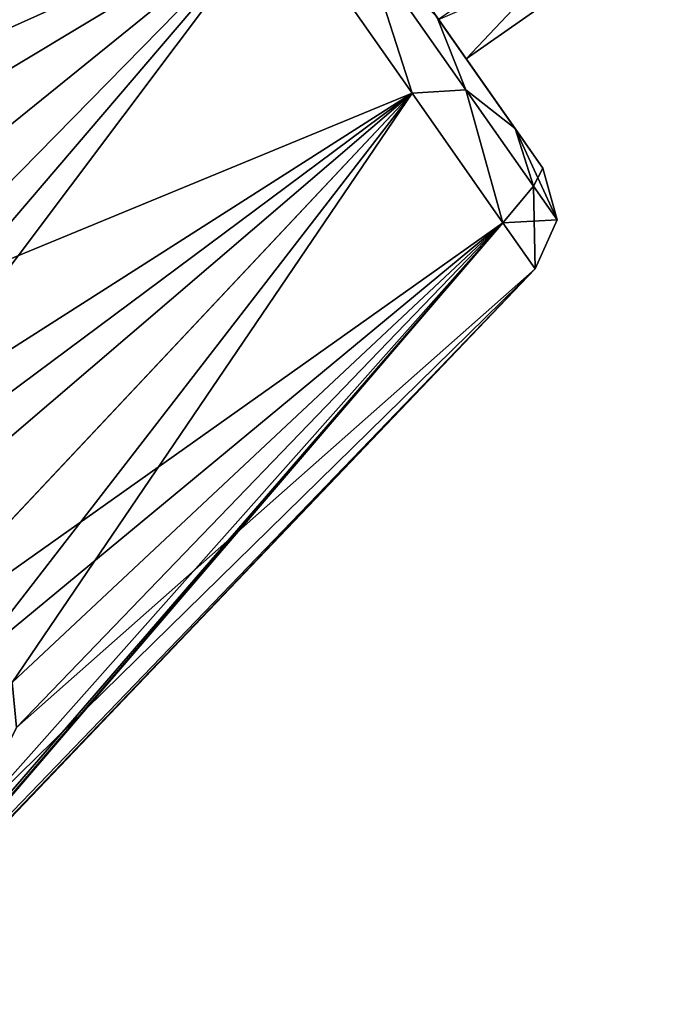
# Model space of a CAD drawing. Units: millimetres. Extents: x -94 to 94, y 0 to 98.
# Drawn here: x 50 to 62, y 26 to 45 of the extents above; entities that cross this region are included whole.
import ezdxf

# ---------------------------------------------------------------- set-up
doc = ezdxf.new("R2010")
doc.units = ezdxf.units.MM
doc.header["$LTSCALE"] = 81.481481
for name, color, linetype in [('120', 7, 'CONTINUOUS'), ('121', 7, 'CONTINUOUS'), ('122', 7, 'CONTINUOUS'), ('129', 7, 'CONTINUOUS'), ('130', 7, 'CONTINUOUS'), ('147', 7, 'CONTINUOUS'), ('148', 7, 'CONTINUOUS')]:
    doc.layers.add(name, color=color, linetype=linetype)

msp = doc.modelspace()

# ---------------------------------------------------------------- linework, layer by layer
at = {"layer": '120', "color": 7, "linetype": 'CONTINUOUS', "true_color": 0xaaaaaa}
for points in [[(52.301, 51.032, 18.472), (49.831, 54.56, 16.398), (39.666, 43.435, 21.25), (52.301, 51.032, 18.472)], [(42.203, 42.858, 21.25), (52.301, 51.032, 18.472), (39.666, 43.435, 21.25), (42.203, 42.858, 21.25)], [(43.397, 41.879, 21.25), (52.301, 51.032, 18.472), (42.203, 42.858, 21.25), (43.397, 41.879, 21.25)], [(43.909, 40.422, 21.25), (52.301, 51.032, 18.472), (43.397, 41.879, 21.25), (43.909, 40.422, 21.25)], [(55.043, 47.116, 18.472), (52.301, 51.032, 18.472), (43.909, 40.422, 21.25), (55.043, 47.116, 18.472)], [(42.435, 32.355, 20.557), (55.043, 47.116, 18.472), (41.655, 33.47, 21.25), (42.435, 32.355, 20.557)], [(41.655, 33.47, 21.25), (55.043, 47.116, 18.472), (43.582, 37.841, 21.25), (41.655, 33.47, 21.25)], [(43.169, 31.307, 19.726), (55.043, 47.116, 18.472), (42.435, 32.355, 20.557), (43.169, 31.307, 19.726)], [(57.513, 43.588, 16.398), (55.043, 47.116, 18.472), (43.169, 31.307, 19.726), (57.513, 43.588, 16.398)], [(43.582, 37.841, 21.25), (55.043, 47.116, 18.472), (43.909, 40.422, 21.25), (43.582, 37.841, 21.25)], [(47.227, 32.637, 17.581), (57.513, 43.588, 16.398), (43.169, 31.307, 19.726), (47.227, 32.637, 17.581)], [(49.211, 32.85, 15.912), (57.513, 43.588, 16.398), (47.227, 32.637, 17.581), (49.211, 32.85, 15.912)], [(49.978, 32.479, 14.625), (57.513, 43.588, 16.398), (49.211, 32.85, 15.912), (49.978, 32.479, 14.625)], [(59.223, 41.147, 12.66), (57.513, 43.588, 16.398), (49.978, 32.479, 14.625), (59.223, 41.147, 12.66)], [(46.547, 26.482, 9.524), (46.582, 26.433, 8.763), (59.223, 41.147, 12.66), (46.547, 26.482, 9.524)], [(46.547, 26.482, 9.524), (59.223, 41.147, 12.66), (49.185, 29.84, 11.668), (46.547, 26.482, 9.524)], [(46.582, 26.433, 8.763), (46.593, 26.417, 8), (59.223, 41.147, 12.66), (46.582, 26.433, 8.763)], [(59.223, 41.147, 12.66), (46.593, 26.417, 8), (59.833, 40.276, 8), (59.223, 41.147, 12.66)], [(49.185, 29.84, 11.668), (59.223, 41.147, 12.66), (50.064, 31.631, 13.336), (49.185, 29.84, 11.668)], [(50.064, 31.631, 13.336), (59.223, 41.147, 12.66), (49.978, 32.479, 14.625), (50.064, 31.631, 13.336)]]:
    msp.add_3dface(points, dxfattribs=at)
at = {"layer": '121', "color": 7, "linetype": 'CONTINUOUS', "true_color": 0xaaaaaa}
for points in [[(57.976, 45.029, 15.246), (59.452, 42.922, 12.018), (56.595, 47.001, 13.846), (57.976, 45.029, 15.246)], [(56.595, 47.001, 13.846), (59.452, 42.922, 12.018), (58.013, 44.977, 11.375), (56.595, 47.001, 13.846)], [(59.452, 42.922, 3.982), (57.976, 45.029, 0.754), (56.595, 47.001, 2.154), (59.452, 42.922, 3.982)], [(58.013, 44.977, 4.625), (59.452, 42.922, 3.982), (56.595, 47.001, 2.154), (58.013, 44.977, 4.625)], [(59.452, 42.922, 12.018), (59.977, 42.172, 8), (58.013, 44.977, 11.375), (59.452, 42.922, 12.018)], [(59.977, 42.172, 8), (58.531, 44.237, 8), (58.013, 44.977, 11.375), (59.977, 42.172, 8)], [(58.531, 44.237, 8), (59.452, 42.922, 3.982), (58.013, 44.977, 4.625), (58.531, 44.237, 8)], [(59.977, 42.172, 8), (59.452, 42.922, 3.982), (58.531, 44.237, 8), (59.977, 42.172, 8)]]:
    msp.add_3dface(points, dxfattribs=at)
at = {"layer": '122', "color": 7, "linetype": 'CONTINUOUS', "true_color": 0xaaaaaa}
for points in [[(33.384, 45.282, -3.726), (52.301, 51.032, -2.472), (34.118, 44.233, -4.557), (33.384, 45.282, -3.726)], [(34.118, 44.233, -4.557), (52.301, 51.032, -2.472), (34.898, 43.119, -5.25), (34.118, 44.233, -4.557)], [(34.898, 43.119, -5.25), (52.301, 51.032, -2.472), (39.666, 43.435, -5.25), (34.898, 43.119, -5.25)], [(39.666, 43.435, -5.25), (52.301, 51.032, -2.472), (42.202, 42.859, -5.25), (39.666, 43.435, -5.25)], [(52.301, 51.032, -2.472), (55.043, 47.116, -2.472), (42.202, 42.859, -5.25), (52.301, 51.032, -2.472)], [(42.202, 42.859, -5.25), (55.043, 47.116, -2.472), (43.396, 41.88, -5.25), (42.202, 42.859, -5.25)], [(43.396, 41.88, -5.25), (55.043, 47.116, -2.472), (43.908, 40.423, -5.25), (43.396, 41.88, -5.25)], [(55.043, 47.116, -2.472), (57.513, 43.588, -0.398), (43.582, 37.842, -5.25), (55.043, 47.116, -2.472)], [(43.908, 40.423, -5.25), (55.043, 47.116, -2.472), (43.582, 37.842, -5.25), (43.908, 40.423, -5.25)], [(43.582, 37.842, -5.25), (57.513, 43.588, -0.398), (41.655, 33.47, -5.25), (43.582, 37.842, -5.25)], [(41.655, 33.47, -5.25), (57.513, 43.588, -0.398), (42.435, 32.355, -4.557), (41.655, 33.47, -5.25)], [(42.435, 32.355, -4.557), (57.513, 43.588, -0.398), (43.169, 31.307, -3.726), (42.435, 32.355, -4.557)], [(43.169, 31.307, -3.726), (57.513, 43.588, -0.398), (47.226, 32.637, -1.582), (43.169, 31.307, -3.726)], [(57.513, 43.588, -0.398), (59.223, 41.147, 3.34), (47.226, 32.637, -1.582), (57.513, 43.588, -0.398)], [(47.226, 32.637, -1.582), (59.223, 41.147, 3.34), (49.21, 32.85, 0.086), (47.226, 32.637, -1.582)], [(49.21, 32.85, 0.086), (59.223, 41.147, 3.34), (49.978, 32.48, 1.375), (49.21, 32.85, 0.086)], [(49.978, 32.48, 1.375), (59.223, 41.147, 3.34), (50.064, 31.632, 2.662), (49.978, 32.48, 1.375)], [(59.223, 41.147, 3.34), (59.833, 40.276, 8), (50.064, 31.632, 2.662), (59.223, 41.147, 3.34)], [(46.582, 26.433, 7.237), (46.547, 26.482, 6.476), (59.833, 40.276, 8), (46.582, 26.433, 7.237)], [(59.833, 40.276, 8), (46.547, 26.482, 6.476), (49.185, 29.841, 4.331), (59.833, 40.276, 8)], [(46.593, 26.417, 8), (46.582, 26.433, 7.237), (59.833, 40.276, 8), (46.593, 26.417, 8)], [(50.064, 31.632, 2.662), (59.833, 40.276, 8), (49.185, 29.841, 4.331), (50.064, 31.632, 2.662)]]:
    msp.add_3dface(points, dxfattribs=at)
at = {"layer": '129', "color": 7, "linetype": 'CONTINUOUS', "true_color": 0xaaaaaa}
for points in [[(55.043, 47.116, 18.472), (57.513, 43.588, 16.398), (56.625, 46.367, 17.443), (55.043, 47.116, 18.472)], [(57.513, 43.588, 16.398), (58.527, 43.65, 15.228), (56.625, 46.367, 17.443), (57.513, 43.588, 16.398)], [(58.527, 43.65, 15.228), (57.976, 45.029, 15.246), (56.625, 46.367, 17.443), (58.527, 43.65, 15.228)], [(59.452, 42.922, 12.018), (57.976, 45.029, 15.246), (58.527, 43.65, 15.228), (59.452, 42.922, 12.018)], [(57.513, 43.588, 16.398), (59.223, 41.147, 12.66), (58.527, 43.65, 15.228), (57.513, 43.588, 16.398)], [(59.223, 41.147, 12.66), (59.798, 41.835, 11.912), (58.527, 43.65, 15.228), (59.223, 41.147, 12.66)], [(59.798, 41.835, 11.912), (59.452, 42.922, 12.018), (58.527, 43.65, 15.228), (59.798, 41.835, 11.912)], [(59.977, 42.172, 8), (59.452, 42.922, 12.018), (60.244, 41.198, 8), (59.977, 42.172, 8)], [(60.244, 41.198, 8), (59.452, 42.922, 12.018), (59.798, 41.835, 11.912), (60.244, 41.198, 8)], [(59.223, 41.147, 12.66), (59.833, 40.276, 8), (59.798, 41.835, 11.912), (59.223, 41.147, 12.66)], [(59.833, 40.276, 8), (60.244, 41.198, 8), (59.798, 41.835, 11.912), (59.833, 40.276, 8)]]:
    msp.add_3dface(points, dxfattribs=at)
at = {"layer": '130', "color": 7, "linetype": 'CONTINUOUS', "true_color": 0xaaaaaa}
for points in [[(57.513, 43.588, -0.398), (55.043, 47.116, -2.472), (56.625, 46.367, -1.443), (57.513, 43.588, -0.398)], [(56.625, 46.367, -1.443), (57.976, 45.029, 0.754), (58.527, 43.65, 0.772), (56.625, 46.367, -1.443)], [(57.513, 43.588, -0.398), (56.625, 46.367, -1.443), (58.527, 43.65, 0.772), (57.513, 43.588, -0.398)], [(57.976, 45.029, 0.754), (59.452, 42.922, 3.982), (58.527, 43.65, 0.772), (57.976, 45.029, 0.754)], [(59.223, 41.147, 3.34), (57.513, 43.588, -0.398), (58.527, 43.65, 0.772), (59.223, 41.147, 3.34)], [(58.527, 43.65, 0.772), (59.452, 42.922, 3.982), (59.798, 41.835, 4.088), (58.527, 43.65, 0.772)], [(59.223, 41.147, 3.34), (58.527, 43.65, 0.772), (59.798, 41.835, 4.088), (59.223, 41.147, 3.34)], [(59.452, 42.922, 3.982), (59.977, 42.172, 8), (59.798, 41.835, 4.088), (59.452, 42.922, 3.982)], [(59.977, 42.172, 8), (60.244, 41.198, 8), (59.798, 41.835, 4.088), (59.977, 42.172, 8)], [(60.244, 41.198, 8), (59.223, 41.147, 3.34), (59.798, 41.835, 4.088), (60.244, 41.198, 8)], [(59.833, 40.276, 8), (59.223, 41.147, 3.34), (60.244, 41.198, 8), (59.833, 40.276, 8)]]:
    msp.add_3dface(points, dxfattribs=at)
at = {"layer": '147', "color": 7, "linetype": 'CONTINUOUS', "true_color": 0xaaaaaa}
for points in [[(58.013, 44.977, 11.375), (58.531, 44.237, 8), (61.594, 47.485, 11.375), (58.013, 44.977, 11.375)], [(61.594, 47.485, 11.375), (58.531, 44.237, 8), (62.112, 46.744, 8), (61.594, 47.485, 11.375)]]:
    msp.add_3dface(points, dxfattribs=at)
at = {"layer": '148', "color": 7, "linetype": 'CONTINUOUS', "true_color": 0xaaaaaa}
msp.add_3dface([(58.531, 44.237, 8), (58.013, 44.977, 4.625), (62.112, 46.744, 8), (58.531, 44.237, 8)], dxfattribs=at)

doc.saveas('drawing.dxf')
